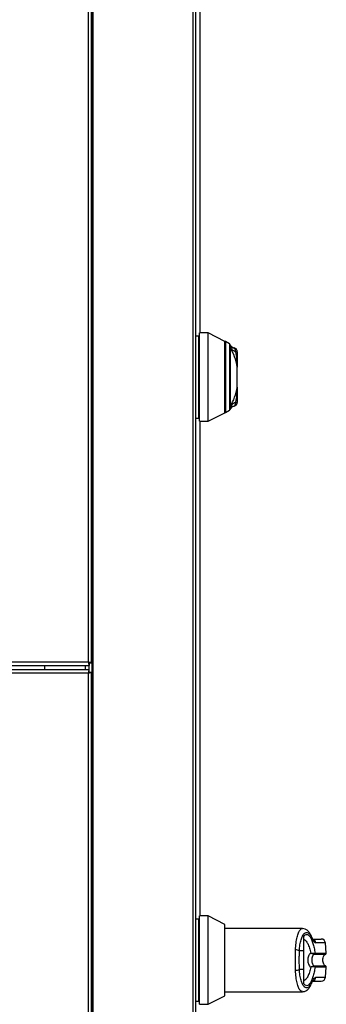
# Model space of a CAD drawing. Units: inches. Extents: x 0.3 to 10.6, y 0.4 to 8.2.
# Drawn here: x 5 to 5.1, y 3.3 to 3.6 of the extents above; entities that cross this region are included whole.
import ezdxf

# ---------------------------------------------------------------- set-up
doc = ezdxf.new("R2010")
doc.units = ezdxf.units.IN
doc.header["$MEASUREMENT"] = 0

msp = doc.modelspace()

# ---------------------------------------------------------------- linework, layer by layer
at = {"color": 7, "linetype": 'Continuous', "lineweight": 25}
for p, q in [((5.009684360546363, 3.786626454649646), (5.009684360546369, 3.407126454649646)), ((5.010434360546369, 3.406964842997294), (5.010434360546364, 3.786788066301997)), ((5.010595972198727, 3.025464842997311), (5.010595972198726, 3.785788066302015)), ((5.010845972198728, 3.024964842997312), (5.010845972198728, 3.786288066302015)), ((5.034095972198727, 3.786288066302015), (5.034095972198728, 3.024964842997312)), ((5.034845972198728, 3.025126454649663), (5.034845972198727, 3.786126454649663)), ((5.035783472198727, 3.702166808980372), (5.035783472198727, 3.484086100318955)), ((5.037669791096365, 3.484086100318955), (5.035701287159356, 3.484086100318955)), ((5.035701287159356, 3.463416808980373), (5.035701287159356, 3.484086100318956)), ((5.04160679897038, 3.482080094612285), (5.037669791096365, 3.484086100318955)), ((5.037669791096365, 3.473751454649664), (5.037669791096365, 3.484086100318955)), ((5.035455224167231, 3.483347911342578), (5.034845972198728, 3.483347911342578)), ((5.035701287159356, 3.483347911342578), (5.035455224167231, 3.483347911342578)), ((5.035455224167231, 3.483347911342578), (5.035455224167231, 3.464154997956751)), ((5.035455224167231, 3.483347911342578), (5.035455224167231, 3.473751454649665)), ((5.04160679897038, 3.473751454649664), (5.04160679897038, 3.482080094612285)), ((5.042685015462248, 3.481495087800123), (5.041754436765656, 3.482032357661103)), ((5.042871882399309, 3.480637847582473), (5.04287188239695, 3.481256060570932)), ((5.043790829765347, 3.480550181767704), (5.043790829765347, 3.48051814963496)), ((5.044532411218733, 3.479576083469721), (5.044532411218733, 3.479589406927184)), ((5.044509052356351, 3.476136658078019), (5.044508851993786, 3.476104004826784)), ((5.044508851993786, 3.471398904471423), (5.044508851993786, 3.476104004827906)), ((5.044509052356351, 3.476136658078005), (5.044532411218733, 3.476450022115907)), ((5.044510833850548, 3.471413379832994), (5.044510833850548, 3.476089529466335)), ((5.035455224167231, 3.473751454649665), (5.035455224167231, 3.464154997956751)), ((5.037669791096365, 3.463416808980373), (5.037669791096365, 3.473751454649664)), ((5.04160679897038, 3.465422814687044), (5.04160679897038, 3.473751454649664)), ((5.044508851993786, 3.471398904472545), (5.044509052356351, 3.471366251221311)), ((5.044532411218733, 3.471052887183421), (5.044509052356351, 3.471366251221312)), ((5.044532411218733, 3.467915235744628), (5.044532411218733, 3.467926825829621)), ((5.037669791096365, 3.463416808980373), (5.04160679897038, 3.465422814687044)), ((5.041754436765656, 3.465470551638226), (5.042685015462248, 3.466007821499205)), ((5.04287188239695, 3.466246848728396), (5.042871882399309, 3.466865061716856)), ((5.043790829765347, 3.466984759664369), (5.043790829765347, 3.466952727531624)), ((5.034845972198728, 3.464154997956751), (5.035455224167231, 3.464154997956751)), ((5.035455224167231, 3.464154997956751), (5.035701287159356, 3.464154997956751)), ((5.035701287159356, 3.463416808980373), (5.037669791096365, 3.463416808980373)), ((5.035783472198727, 3.463416808980373), (5.035783472198727, 3.347836100318955)), ((4.068272748894017, 3.406376454649633), (5.00984597219872, 3.406376454649646)), ((5.009684360546369, 3.407126454649646), (4.068434360546369, 3.407126454649633)), ((4.999522748894019, 3.405376454649675), (4.999522748894019, 3.406376454649646)), ((5.009845972198727, 3.406876454649646), (5.009845972198727, 3.407053203297142)), ((5.00984597219872, 3.406876454649646), (5.00984597219872, 3.406376454649646)), ((5.009845972198727, 3.405376454649675), (5.009845972198727, 3.406376454649646)), ((5.009934360546368, 3.406964842997294), (5.010434360546369, 3.406964842997294)), ((4.068272748894027, 3.405376454649675), (5.009845972198732, 3.405376454649675)), ((4.068434360546379, 3.404626454649675), (5.009684360546379, 3.404626454649675)), ((5.009684360546379, 3.404626454649675), (5.009684360546379, 3.025126454649675)), ((5.009845972198732, 3.404876454649675), (5.009845972198732, 3.405376454649675)), ((5.009845972198727, 3.404699706002174), (5.009845972198727, 3.404876454649675)), ((5.00993436054638, 3.404788066302027), (5.010434360546379, 3.404788066302027)), ((5.010434360546379, 3.024964842997324), (5.010434360546379, 3.404788066302027)), ((5.035455224167231, 3.347097911342577), (5.034845972198728, 3.347097911342577)), ((5.035701287159358, 3.347097911342576), (5.035455224167231, 3.347097911342576)), ((5.035455224167231, 3.347097911342577), (5.035455224167231, 3.32790499795675)), ((5.035455224167231, 3.347097911342577), (5.035455224167231, 3.337501454649663)), ((5.037669791096365, 3.347836100318955), (5.035701287159358, 3.347836100318955)), ((5.035701287159358, 3.327166808980372), (5.035701287159358, 3.347836100318955)), ((5.041606798970382, 3.345830094612283), (5.037669791096365, 3.347836100318955)), ((5.037669791096365, 3.337501454649663), (5.037669791096365, 3.347836100318955)), ((5.041606798970382, 3.337501454649663), (5.041606798970382, 3.345830094612283)), ((5.059777097105699, 3.344883344413443), (5.04160679897038, 3.344883344413443)), ((5.060061523379831, 3.339646034933809), (5.060061523379831, 3.343014891000651)), ((5.065330413879696, 3.339153043793738), (5.065122960590901, 3.341524245735044)), ((5.060061523379831, 3.339646034933809), (5.059047834593795, 3.339646034933811)), ((5.062567515137258, 3.338910578803097), (5.062517984897751, 3.33890446854714)), ((5.062631560716758, 3.339128858256244), (5.062700821932943, 3.339153043793738)), ((5.035455224167231, 3.337501454649663), (5.035455224167231, 3.32790499795675)), ((5.037669791096365, 3.327166808980372), (5.037669791096365, 3.337501454649663)), ((5.041606798970382, 3.329172814687043), (5.041606798970382, 3.337501454649663)), ((5.059047834593795, 3.335356874365521), (5.060061523379831, 3.33535687436552)), ((5.060061523379831, 3.331988018022909), (5.060061523379831, 3.33535687436552)), ((5.062567515137258, 3.33609233049623), (5.062517984897751, 3.336098440752187)), ((5.062700821932943, 3.335849865505589), (5.062631560716758, 3.335874051043083)), ((5.0651229605909, 3.333478663564281), (5.065330413879694, 3.335849865505588)), ((5.04160679897038, 3.330119564885885), (5.05977709112345, 3.330119564885885)), ((5.034845972198728, 3.32790499795675), (5.035455224167231, 3.32790499795675)), ((5.035455224167231, 3.32790499795675), (5.035701287159358, 3.32790499795675)), ((5.037669791096365, 3.327166808980372), (5.041606798970382, 3.329172814687043)), ((5.035701287159358, 3.327166808980372), (5.037669791096365, 3.327166808980372))]:
    msp.add_line(p, q, dxfattribs=at)
at = {"color": 8, "linetype": 'Continuous', "lineweight": 25}
for p, q in [((5.041754436765656, 3.482032357661103), (5.041754436765656, 3.465470551638226)), ((5.042685015462248, 3.481495087800123), (5.042685015462248, 3.466007821499205)), ((5.042866421487003, 3.48131273476673), (5.042866421487003, 3.466190174532599)), ((5.009047748894027, 3.405376454649675), (5.009047748894027, 3.406376454649646)), ((5.065122960590901, 3.341524245735044), (5.062874918615512, 3.341524245735044)), ((5.062567515137258, 3.338910578803097), (5.065193442121272, 3.338910578803096)), ((5.062700821932943, 3.339153043793738), (5.065330413879696, 3.339153043793738)), ((5.0651934422609, 3.336092330496229), (5.062567515137258, 3.33609233049623)), ((5.065330413879694, 3.335849865505588), (5.062700821932943, 3.335849865505589)), ((5.062874918615513, 3.333478663564281), (5.0651229605909, 3.333478663564281))]:
    msp.add_line(p, q, dxfattribs=at)
at = {"color": 8, "linetype": 'Continuous', "lineweight": 25, "flags": 128}
for points in [[(5.044510711935277, 3.471390551790757), (5.044511360482703, 3.471382591482225), (5.044509052541021, 3.471366251849575)], [(5.06191773198346, 3.342705348097252), (5.061913108553621, 3.342866730703474), (5.061871965521954, 3.343009543336129)], [(5.061871818947487, 3.331993025256634), (5.061913108553617, 3.332136178595862), (5.06191773198346, 3.33229756120208)]]:
    msp.add_lwpolyline(points, dxfattribs=at)
at = {"color": 7, "linetype": 'Continuous', "lineweight": 25}
for centre, radius, start, end in [((5.041705224167231, 3.481947118940258), 9.842519685054896e-05, 60.00000000013677, 180), ((5.042438952470122, 3.481068894195899), 0.0004921259842522616, 29.70167354253666, 60.00000000000936), ((5.043557972663672, 3.479571933332294), 0.0009744473927467685, 0.2440214617431883, 76.1746422366733), ((5.043557972663671, 3.467930975967036), 0.0009744473927474119, 283.825357763372, 359.7559785382317), ((5.041705224167231, 3.465555790359071), 9.842519685054896e-05, 180, 299.999999999864), ((5.042438952470122, 3.46643401510343), 0.0004921259842522616, 299.9999999999914, 330.2983264574642), ((5.030042350980593, 3.473505391657538), 0.01476377952755925, 330.2983264574531, 331.1514610141097), ((5.064142453998288, 3.341438462523679), 0.0009842519685055696, 4.99999999999577, 90), ((5.058195827298666, 3.338199451541976), 0.001678844823229457, 59.50280656455094, 92.26066961021482), ((5.062395653857134, 3.339107325230796), 0.0002368875632077827, 301.0917293862912, 5.215372407384261), ((5.062454553085366, 3.339130563534756), 0.0002472927563256411, 297.1804761601763, 5.215699021291563), ((5.065085287231541, 3.339131597990896), 0.0002460629921272482, 296.0746703026852, 4.999999999900485), ((5.058195827298663, 3.336803457757368), 0.001678844823242421, 267.7393303899251, 300.4971934353313), ((5.062395653857136, 3.335895584068532), 0.0002368875632052201, 354.784627592558, 58.90827061415056), ((5.062454553085366, 3.335872345764571), 0.0002472927563257219, 354.7843009785043, 62.81952383977756), ((5.065085287231541, 3.33587131130843), 0.0002460629921264408, 354.9999999998763, 63.92532969727017), ((5.064142453998288, 3.333564446775647), 0.0009842519685046463, 270.0000000000008, 355.0000000000263)]:
    msp.add_arc(centre, radius, start, end, dxfattribs=at)
at = {"color": 8, "linetype": 'Continuous', "lineweight": 25}
for centre, radius, start, end in [((5.061902433292822, 3.341449893015422), 0.0009753235513221007, 4.372122654208829, 76.06107574335653), ((5.061900330967608, 3.333555234808654), 0.0009775910386830883, 281.4909144730524, 355.5076229862457)]:
    msp.add_arc(centre, radius, start, end, dxfattribs=at)
at = {"color": 7, "linetype": 'Continuous', "lineweight": 25}
for points, knots in [([(5.042871882397716, 3.481256060571416), (5.042931762941153, 3.48116407717974), (5.043040306514983, 3.48099734178469), (5.043265591532519, 3.480794422853441), (5.043510292243511, 3.480639280125081), (5.043699820582021, 3.480579086167684), (5.043790829765347, 3.480550181767704)], [0, 0, 0, 0, 0.2757455675428815, 0.4998352996051827, 0.7598270460802141, 1, 1, 1, 1]), ([(5.044508851994525, 3.47610400482748), (5.04433942025196, 3.476910895649969), (5.044001074989317, 3.478522209345555), (5.043247895401255, 3.479933355335175), (5.042871882406488, 3.480637847647527)], [0, 0, 0, 0, 0.5007658190323909, 1, 1, 1, 1]), ([(5.042871882396438, 3.480637847556451), (5.043044099723152, 3.48044533017961), (5.043377934114546, 3.480072145189707), (5.04387798468219, 3.479769833889959), (5.044120070899242, 3.479623477893857)], [0, 0, 0, 0, 0.5158765278606785, 1, 1, 1, 1]), ([(5.043790829765347, 3.48051814963496), (5.043592496667098, 3.480535353885716), (5.043388417231171, 3.480553056598077), (5.043228364161441, 3.48057585915495), (5.043190795098839, 3.480581270405462), (5.043123211567839, 3.480591545828165), (5.043001755777649, 3.48061093727963), (5.042923730963992, 3.480627104328758), (5.042871882396438, 3.480637847556451)], [0, 0, 0, 0, 0.4954866044664146, 0.509842419863006, 0.5358001276696334, 0.6228312252231263, 0.749366133900466, 1, 1, 1, 1]), ([(5.044532411218733, 3.479589406927196), (5.044520937876603, 3.479704566072823), (5.044499235328337, 3.479922396839803), (5.044334034422886, 3.480211659765256), (5.04409893961959, 3.480438994943576), (5.043892763637058, 3.480513397149133), (5.043790829765347, 3.480550181767704)], [0, 0, 0, 0, 0.2640181783610989, 0.4994069900055455, 0.7525056845465447, 1, 1, 1, 1]), ([(5.044120070899211, 3.479623477893406), (5.044121740314359, 3.479722467701461), (5.044125164486981, 3.479925507784769), (5.044058600185776, 3.480196108325358), (5.04394640059651, 3.480411276374304), (5.043841817853467, 3.480483122096755), (5.043790829765347, 3.48051814963496)], [0, 0, 0, 0, 0.243769127855342, 0.5000000000000142, 0.7562308721446718, 1, 1, 1, 1]), ([(5.044120070899839, 3.47962347789338), (5.044202627274118, 3.479036247706421), (5.04432689066472, 3.478152352129235), (5.044446326166472, 3.476976759117407), (5.044488329039293, 3.476414196730781), (5.044509051065971, 3.476136657791165)], [0, 0, 0, 0, 0.5007203551145171, 0.7536814644775819, 1, 1, 1, 1]), ([(5.044532411218733, 3.479576083469709), (5.044525285710751, 3.47958142754934), (5.044513036839159, 3.479590614114751), (5.044422066365146, 3.479603816279144), (5.044298822666579, 3.479614796728859), (5.044177805185796, 3.479620674000336), (5.044120070899211, 3.479623477893406)], [0, 0, 0, 0, 0.2908383408385633, 0.4999561434071207, 0.7614421062597115, 1, 1, 1, 1]), ([(5.044532411218733, 3.476450022115907), (5.044532411218733, 3.476953948422548), (5.044532411218733, 3.477961248123152), (5.044532411218733, 3.479038002033023), (5.044532411218733, 3.479576083469709)], [0, 0, 0, 0, 0.5002744529144857, 0.9999999999999999, 0.9999999999999999, 0.9999999999999999, 0.9999999999999999]), ([(5.042871882406487, 3.466865061651801), (5.043247895401255, 3.467569553964154), (5.044001074989317, 3.468980699953773), (5.04433942025196, 3.47059201364936), (5.044508851994525, 3.471398904471849)], [0, 0, 0, 0, 0.4992341809676595, 1, 1, 1, 1]), ([(5.044509050847032, 3.471366251447253), (5.044488377603091, 3.471089325590389), (5.04444629232161, 3.470525577459278), (5.044326821758225, 3.469349901715173), (5.044202458333329, 3.468465394026591), (5.044120070899839, 3.467879431405949)], [0, 0, 0, 0, 0.245784450371165, 0.5003524268980333, 1, 1, 1, 1]), ([(5.044532411218733, 3.46792682582962), (5.044532411218733, 3.46846154726497), (5.044532411218733, 3.469393709941153), (5.044532411218733, 3.470435490745185), (5.044532411218733, 3.470925538493808), (5.044532411218733, 3.471052887183421)], [0, 0, 0, 0, 0.4989423635018743, 0.8697901712474463, 1, 1, 1, 1]), ([(5.044532411218733, 3.47068947778085), (5.044532411164754, 3.470735067503528), (5.044532411101781, 3.470788251896003), (5.044532411099579, 3.470882329362106), (5.044532411222087, 3.470949264848173), (5.044532411219993, 3.471013973205361), (5.044532411218733, 3.471052887183422)], [0, 0, 0, 0, 0.4998197194817915, 0.5830833478663672, 0.749276814323906, 0.9999999999999999, 0.9999999999999999, 0.9999999999999999, 0.9999999999999999]), ([(5.044120070899242, 3.467879431405472), (5.044036033248594, 3.467835636413565), (5.043780057485615, 3.467702238390401), (5.043496515913995, 3.467482838964291), (5.043265359146362, 3.467278291002471), (5.0431223813004, 3.467139789943432), (5.043020126763591, 3.467033154940387), (5.042944871085057, 3.466949580957281), (5.042908092336192, 3.466907436337592), (5.042889916268913, 3.466886277369029), (5.042880881540822, 3.466875676536695), (5.042876078030154, 3.466870018121925), (5.042873605726757, 3.466867099030096), (5.0428723521277, 3.466865617152592), (5.042872019288287, 3.466865223608147), (5.042871922404583, 3.46686510904947), (5.04287189262294, 3.466865073834938), (5.042871882396438, 3.466865061742878)], [0, 0, 0, 0, 0.1592661786066555, 0.48511924442624, 0.6426172865929077, 0.7404020169651028, 0.8696204870327088, 0.9346634141734848, 0.9672947536453946, 0.983638093602414, 0.9918167051891824, 0.9959077517549052, 0.9989057186703816, 0.9996909377940276, 0.9999049899710186, 0.9999673751989415, 1, 1, 1, 1]), ([(5.043790829765347, 3.466952727531624), (5.043892650930347, 3.466989459063843), (5.044098600907981, 3.467063754601897), (5.044333712402945, 3.467290840874861), (5.044499157968385, 3.467580130228054), (5.044520910731924, 3.46779820711811), (5.044532411218733, 3.467913502372133)], [0, 0, 0, 0, 0.2472158253596724, 0.5000344840253381, 0.7356728117662507, 1, 1, 1, 1]), ([(5.043790829765347, 3.466984759664369), (5.043841817853467, 3.467019787202573), (5.04394640059651, 3.467091632925024), (5.044058600185776, 3.467306800973971), (5.044125164486981, 3.46757740151456), (5.044121740314359, 3.467780441597867), (5.044120070899211, 3.467879431405922)], [0, 0, 0, 0, 0.2437691278552763, 0.5000000000000021, 0.7562308721446749, 1, 1, 1, 1]), ([(5.044120070899211, 3.467879431405922), (5.044177807537476, 3.467882235379739), (5.044298824826777, 3.467888112571775), (5.044422070560992, 3.467899093476131), (5.044513038290735, 3.467912295557607), (5.044525286511818, 3.467921482087596), (5.044532411218733, 3.46792682582962)], [0, 0, 0, 0, 0.2385679723204771, 0.5000438229859692, 0.7091788916082955, 0.9999999999999999, 0.9999999999999999, 0.9999999999999999, 0.9999999999999999]), ([(5.042871882396438, 3.466865061742878), (5.042980593004103, 3.466887125744772), (5.043196550238067, 3.466930956617597), (5.043593633870696, 3.466966906550715), (5.043790829765347, 3.466984759664369)], [0, 0, 0, 0, 0.50338951685039, 1, 1, 1, 1]), ([(5.043790829765347, 3.466952727531624), (5.043699817423195, 3.466923821963251), (5.043510289123351, 3.46686362767421), (5.043265584512287, 3.46670848134132), (5.043040302827261, 3.466505563349798), (5.042931759742642, 3.466338827739566), (5.042871882397716, 3.466246848727912)], [0, 0, 0, 0, 0.2401813354825989, 0.5001646929653316, 0.7242679145331347, 1, 1, 1, 1]), ([(5.059047834593795, 3.339646034933811), (5.059079261828304, 3.34012693828871), (5.059141956294598, 3.34108629661742), (5.059401081848399, 3.342269654451219), (5.05974554372809, 3.343182826679969), (5.060157664239548, 3.343776085292006), (5.060604885768808, 3.34403340997876), (5.061061561788283, 3.343939209812924), (5.061509927516902, 3.343524035721819), (5.061782017113124, 3.342977802407896), (5.06191773198346, 3.342705348097252)], [0, 0, 0, 0, 0.1249878645519233, 0.2493393893473146, 0.373973452170938, 0.4993286386698081, 0.6244389588314267, 0.7496471746399367, 0.8751271577314627, 1, 1, 1, 1]), ([(5.061871964237223, 3.343009546325001), (5.061743689271273, 3.343276712528753), (5.061488776329549, 3.343807635475584), (5.060990349512722, 3.344401725878941), (5.060411932911158, 3.344805961750462), (5.059986911184009, 3.344857904729909), (5.059778056736153, 3.344883429359825)], [0, 0, 0, 0, 0.2560441693330407, 0.5088208126327275, 0.7586359674737652, 0.9999999999999999, 0.9999999999999999, 0.9999999999999999, 0.9999999999999999]), ([(5.060061523379831, 3.343014891276418), (5.060178211436076, 3.343155690057672), (5.060411943022596, 3.3434377165442), (5.060792212866312, 3.343532497405882), (5.061173719365563, 3.34338326931486), (5.061545187325625, 3.342972426050912), (5.061894749551716, 3.342318822853338), (5.062210569711228, 3.341441772201136), (5.062488888540483, 3.340381301102546), (5.062630176026558, 3.33956247125511), (5.062700821932943, 3.339153043793738)], [0, 0, 0, 0, 0.124857294107627, 0.2500949486993579, 0.3746947887189948, 0.499928281745293, 0.6246872403134992, 0.7495440465901843, 0.8747681883954149, 1, 1, 1, 1]), ([(5.060061523379692, 3.342378716050369), (5.060221722113506, 3.342285448446666), (5.060541647414691, 3.342099188134272), (5.060990826822961, 3.341375724975415), (5.061384575051539, 3.340393650319293), (5.061582918476952, 3.339555233205159), (5.061678182071762, 3.339152544645776)], [0, 0, 0, 0, 0.2509708904827987, 0.5012020745364343, 0.7604292485896301, 1, 1, 1, 1]), ([(5.062138936063564, 3.342413704851231), (5.062151541289365, 3.342410300831858), (5.062188974932541, 3.342400191941419), (5.062065062424318, 3.342582340538573), (5.061939008957158, 3.34286121654053), (5.061871986442883, 3.343009494658088)], [0, 0, 0, 0, 0.19208457469582, 0.5704321003984547, 1, 1, 1, 1]), ([(5.06191773198346, 3.342705348097252), (5.062087401503019, 3.342364986867124), (5.062426426370044, 3.341684894643814), (5.062725513587736, 3.34157776227835), (5.062874918615512, 3.341524245735044)], [0, 0, 0, 0, 0.5004633466787813, 1, 1, 1, 1]), ([(5.062151308725058, 3.342422714492182), (5.062508441048998, 3.342422714492183), (5.063306570578254, 3.342422714492183), (5.063990925506823, 3.342422714492183), (5.064091949314884, 3.342422714492183), (5.064142453998289, 3.342422714492183)], [0, 0, 0, 0, 0.2882422357802325, 0.6441719904198376, 1, 1, 1, 1]), ([(5.058097546483043, 3.337501454649666), (5.058098756050638, 3.337914738416904), (5.058101121230151, 3.338722870432862), (5.058120255085933, 3.339498178876882), (5.058129603768198, 3.339876989733642)], [0, 0, 0, 0, 0.5114062542713136, 1, 1, 1, 1]), ([(5.059047834593795, 3.335356874365521), (5.059039152877159, 3.335707635367768), (5.059021780056271, 3.336409536653147), (5.059016262164026, 3.337502928049711), (5.059021829235746, 3.338595715786912), (5.059039162103923, 3.339295765495191), (5.059047834593795, 3.339646034933811)], [0, 0, 0, 0, 0.2501919913540289, 0.5006545174572079, 0.7501527966102022, 1, 1, 1, 1]), ([(5.060061523379831, 3.33535687436552), (5.06006152337983, 3.335799295862274), (5.06006152337983, 3.336696994873169), (5.060061523379831, 3.33815650846584), (5.060061523379831, 3.339129479762106), (5.060061523379831, 3.339646034933809)], [0, 0, 0, 0, 0.3131155592611636, 0.6353297249493669, 1, 1, 1, 1]), ([(5.061678181101593, 3.339152544493067), (5.061567763981621, 3.339045434880181), (5.061347956232655, 3.3388322113972), (5.061133325169944, 3.338419629001553), (5.060996792601411, 3.337971967079392), (5.060980343215432, 3.337658378625223), (5.060972111716444, 3.337501454649669)], [0, 0, 0, 0, 0.2511406417896205, 0.4999465586488617, 0.7497663802257505, 1, 1, 1, 1]), ([(5.061678181101593, 3.339152544493067), (5.061775549129562, 3.339138397887749), (5.061970775970173, 3.339110033370985), (5.062241328255038, 3.33909241323418), (5.062479255037226, 3.339091981260002), (5.062580478460726, 3.339116489970507), (5.062631560716758, 3.339128858256244)], [0, 0, 0, 0, 0.2465893390923094, 0.4944216146125594, 0.7448605902272568, 0.9999999999999999, 0.9999999999999999, 0.9999999999999999, 0.9999999999999999]), ([(5.061678181101593, 3.339152544493067), (5.061768325194278, 3.339117341100134), (5.061948420115168, 3.339047009788602), (5.062190781921045, 3.338965069172755), (5.062395591385755, 3.338905183532469), (5.062476909700147, 3.338904708495837), (5.062517984897751, 3.33890446854714)], [0, 0, 0, 0, 0.2484815077852695, 0.4964302835022071, 0.7456387805375315, 0.9999999999999999, 0.9999999999999999, 0.9999999999999999, 0.9999999999999999]), ([(5.062517984232251, 3.338904469046573), (5.062475592709596, 3.338878474959972), (5.062385673519397, 3.338823337350595), (5.06223000089649, 3.338657951287507), (5.062072295607252, 3.338377101973443), (5.061956622035184, 3.337963071216812), (5.061916424524848, 3.337501344008814), (5.061956706950942, 3.337039314084691), (5.062072470451047, 3.336625264128329), (5.062230340849361, 3.336344526954047), (5.062385872254973, 3.336179441074048), (5.06247559156483, 3.33612443411872), (5.06251798565912, 3.336098442277561)], [0, 0, 0, 0, 0.0467749928740004, 0.09921723064845972, 0.2197674329586028, 0.3557598048792237, 0.5000986992804551, 0.6442400789521194, 0.7805353850205768, 0.9010085691927542, 0.9532246507660933, 1, 1, 1, 1]), ([(5.065193442275151, 3.336092330496231), (5.065133753325267, 3.336128175338991), (5.06499270619233, 3.336212877990183), (5.064804234195393, 3.336439945645584), (5.064631596910176, 3.336784890633117), (5.064525485324963, 3.337252169655505), (5.064526557709541, 3.337786412461496), (5.064655177610906, 3.338289831154982), (5.064875607052442, 3.338694777053934), (5.06509747921401, 3.338845422410824), (5.065193442275151, 3.338910578803098)], [0, 0, 0, 0, 0.06382248460806601, 0.1508148239921368, 0.2682751080887701, 0.4177765148047282, 0.587766148553959, 0.7539279618638066, 0.8935701267182439, 0.9999999999999999, 0.9999999999999999, 0.9999999999999999, 0.9999999999999999]), ([(5.058129603768198, 3.335125919565689), (5.058120255085933, 3.335504730421761), (5.058101121230118, 3.336280038865756), (5.058098756050628, 3.33708817088172), (5.058097546483043, 3.337501454649666)], [0, 0, 0, 0, 0.4885937448565265, 1, 1, 1, 1]), ([(5.060972111716444, 3.337501454649669), (5.060980297767797, 3.337345001200569), (5.060996701699982, 3.337031485971007), (5.061133361638583, 3.336582808824688), (5.061348483269769, 3.336169905903215), (5.061568418304015, 3.335956746210254), (5.061678180891907, 3.335850364979931)], [0, 0, 0, 0, 0.2494873086021127, 0.4999446882065174, 0.7504382814662799, 1, 1, 1, 1]), ([(5.06191773198346, 3.33229756120208), (5.061782017113123, 3.332025106891433), (5.061509927516901, 3.331478873577505), (5.061061561788283, 3.331063699486403), (5.060604885768808, 3.330969499320565), (5.060157664239548, 3.33122682400732), (5.05974554372809, 3.331820082619357), (5.059401081848399, 3.332733254848107), (5.059141956294597, 3.333916612681907), (5.059079261828304, 3.33487597101062), (5.059047834593795, 3.335356874365521)], [0, 0, 0, 0, 0.1248728422682892, 0.2503528253597819, 0.3755610411682768, 0.5006713613298847, 0.6260265478287385, 0.7506606106523465, 0.8750121354477409, 1, 1, 1, 1]), ([(5.062700821932943, 3.335849865505589), (5.062630409480547, 3.335441673086126), (5.062489342546614, 3.334623885164982), (5.062211440825236, 3.333563994221686), (5.061895468036391, 3.332685636706227), (5.061545685847427, 3.332031096119788), (5.061173876468843, 3.331619742531781), (5.060792311624084, 3.331470405140971), (5.060411985880974, 3.331565151511453), (5.060178225938438, 3.331847205225009), (5.060061523405329, 3.331988017985687)], [0, 0, 0, 0, 0.1248486316532787, 0.250126406247077, 0.3749303580864705, 0.4999994794223074, 0.6252528947670195, 0.7498758287374327, 0.8751277739836062, 0.9999999999999999, 0.9999999999999999, 0.9999999999999999, 0.9999999999999999]), ([(5.06167818110165, 3.335850364805609), (5.061583148030512, 3.335448498242652), (5.061385315987286, 3.334611925433823), (5.060992209989243, 3.3336300942568), (5.060542906945414, 3.332904782142864), (5.060222255186322, 3.332717879857557), (5.060061525188283, 3.332624193161323)], [0, 0, 0, 0, 0.2390656428803197, 0.4976672228916226, 0.7482005197525031, 1, 1, 1, 1]), ([(5.06251798489775, 3.336098440752187), (5.062476885934486, 3.336098198025865), (5.062395547349111, 3.336097717648404), (5.062190704538128, 3.336037814779747), (5.061948375811103, 3.335955882754592), (5.061768310384158, 3.335885562597512), (5.061678181101593, 3.33585036480627)], [0, 0, 0, 0, 0.2544860090118541, 0.5036509519093418, 0.7515592839472034, 1, 1, 1, 1]), ([(5.062631560716757, 3.335874051043084), (5.062580449218802, 3.335886423919778), (5.062479201342236, 3.335910933619991), (5.062241240768218, 3.335910491883657), (5.06197072748994, 3.335892869803661), (5.061775533001506, 3.335864509374163), (5.061678181101593, 3.33585036480627)], [0, 0, 0, 0, 0.2552649486572098, 0.5056598817699826, 0.7534512880003779, 1, 1, 1, 1]), ([(5.059778056736148, 3.330119479939503), (5.059934342643219, 3.330134125113855), (5.060293278933567, 3.330167760165486), (5.060818333963087, 3.330460201941659), (5.061387779008226, 3.331023615721218), (5.06170299346222, 3.33165494095089), (5.061871964237212, 3.331993362974304)], [0, 0, 0, 0, 0.1754785682449357, 0.4030153933999382, 0.6799862748751028, 0.9999999999999999, 0.9999999999999999, 0.9999999999999999, 0.9999999999999999]), ([(5.061871986442879, 3.331993414641237), (5.061927721376606, 3.332115299649836), (5.062042596645416, 3.332366516834293), (5.062166242583937, 3.332570322222898), (5.062130690599236, 3.33256504183629), (5.062113416938195, 3.33256247625214)], [0, 0, 0, 0, 0.3263838757737241, 0.6727097882393247, 1, 1, 1, 1]), ([(5.06191773198346, 3.332297561202081), (5.062086919850005, 3.332637086605343), (5.062425925818121, 3.333317402164512), (5.062725068973928, 3.333424843184317), (5.062874918615513, 3.333478663564281)], [0, 0, 0, 0, 0.4990704661768061, 1, 1, 1, 1]), ([(5.062138815510004, 3.332580194807143), (5.062500565922311, 3.332580194807143), (5.063303503471327, 3.332580194807143), (5.063991088254323, 3.332580194807143), (5.064092003558878, 3.332580194807143), (5.064142453998288, 3.332580194807143)], [0, 0, 0, 0, 0.2907964858112508, 0.6454489328459645, 1, 1, 1, 1])]:
    msp.add_open_spline(points, degree=3, knots=knots, dxfattribs=at)
for points in [[(5.010434360546369, 3.406964842997294), (5.010423086866778, 3.40697831063499), (5.010400539507597, 3.407005245910382), (5.010227102597756, 3.40704564882347), (5.009979193894933, 3.407086051736558), (5.009782638329224, 3.40711298701195), (5.009684360546369, 3.407126454649646)], [(5.009684360546369, 3.407126454649646), (5.009697828184065, 3.407028176866791), (5.009724763459457, 3.406831621301082), (5.009765166372545, 3.406583712598259), (5.009805569285633, 3.406410275688418), (5.009832504561025, 3.406387728329237), (5.00984597219872, 3.406376454649646)], [(5.009684360546369, 3.407126454649646), (5.009697828184065, 3.407093695388694), (5.009724763459457, 3.407028176866791), (5.009765166372545, 3.406945540632517), (5.009805569285633, 3.406887728329237), (5.009832504561025, 3.406880212542843), (5.00984597219872, 3.406876454649646)], [(5.009934360546368, 3.406964842997294), (5.009930602653172, 3.40697831063499), (5.009923086866778, 3.407005245910382), (5.009865274563498, 3.40704564882347), (5.009782638329224, 3.407086051736558), (5.009717119807321, 3.40711298701195), (5.009684360546369, 3.407126454649646)], [(5.009845972198732, 3.405376454649675), (5.009832504561035, 3.405365180970085), (5.009805569285643, 3.405342633610903), (5.009765166372555, 3.405169196701062), (5.009724763459467, 3.404921287998239), (5.009697828184075, 3.40472473243253), (5.009684360546379, 3.404626454649675)], [(5.009845972198732, 3.404876454649675), (5.009832504561035, 3.404872696756478), (5.009805569285643, 3.404865180970085), (5.009765166372555, 3.404807368666804), (5.009724763459467, 3.40472473243253), (5.009697828184075, 3.404659213910626), (5.009684360546379, 3.404626454649675)], [(5.009684360546379, 3.404626454649675), (5.009782638329234, 3.404639922287371), (5.009979193894943, 3.404666857562763), (5.010227102597765, 3.404707260475851), (5.010400539507607, 3.404747663388939), (5.010423086866788, 3.404774598664331), (5.010434360546379, 3.404788066302027)], [(5.009684360546379, 3.404626454649675), (5.00971711980733, 3.404639922287371), (5.009782638329234, 3.404666857562763), (5.009865274563507, 3.404707260475851), (5.009923086866789, 3.404747663388939), (5.009930602653182, 3.404774598664331), (5.00993436054638, 3.404788066302027)]]:
    msp.add_open_spline(points, degree=3, dxfattribs=at)
at = {"color": 8, "linetype": 'Continuous', "lineweight": 25}
for points, knots in [([(5.058129603768198, 3.339876989733642), (5.058159640211802, 3.340424075025143), (5.05821980284415, 3.341519880230615), (5.05847209947111, 3.342882398302669), (5.058810958718339, 3.343948262714068), (5.059218577383442, 3.344615470578511), (5.059550890113216, 3.344913323378466), (5.05973924400841, 3.344856903266694), (5.059777097105699, 3.344845564632164)], [0, 0, 0, 0, 0.1901387518730015, 0.3808456145714212, 0.5715227373961949, 0.7616403827270763, 0.9520973549643365, 1, 1, 1, 1]), ([(5.05977709112345, 3.330156859953283), (5.059739816595119, 3.330145637218907), (5.059552298492444, 3.330089178667956), (5.059220201327165, 3.330385571999544), (5.058812377203083, 3.331051179138197), (5.058473558006878, 3.332115217457738), (5.058220457532263, 3.333476789672687), (5.058159974230716, 3.334574650852518), (5.058129603768198, 3.335125919565689)], [0, 0, 0, 0, 0.04717215168132105, 0.2373103773158981, 0.4281063677536975, 0.618389943873131, 0.8083822541147487, 1, 1, 1, 1])]:
    msp.add_open_spline(points, degree=3, knots=knots, dxfattribs=at)

doc.saveas('drawing.dxf')
